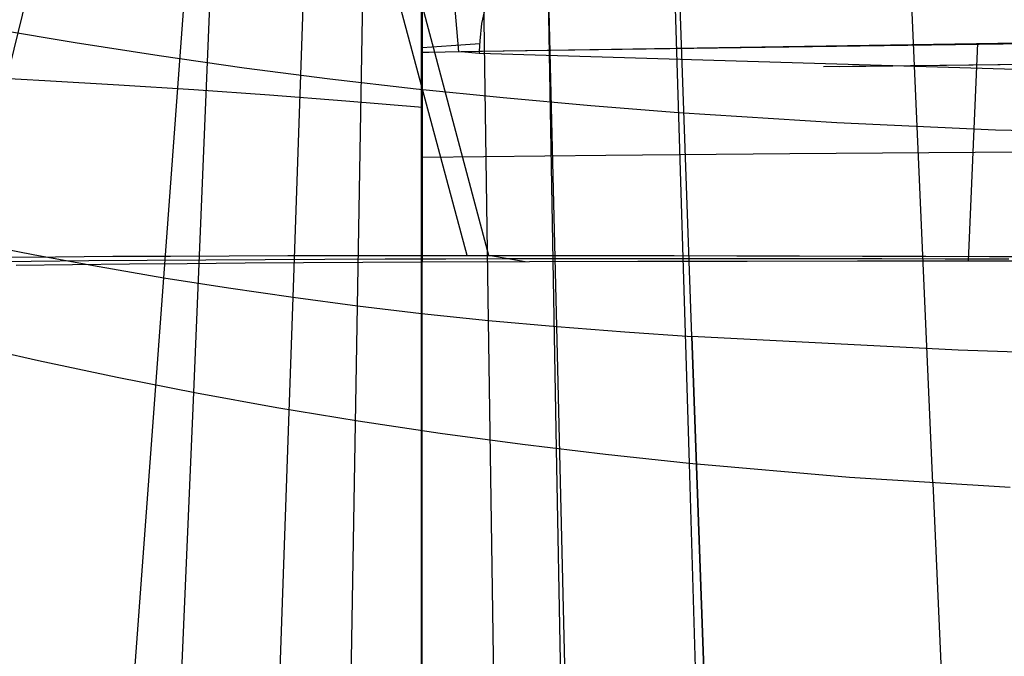
# Model space of a CAD drawing. Units: millimetres. Extents: x -182 to 150, y -32 to 79.
# Drawn here: x -101 to -68, y 17 to 38 of the extents above; entities that cross this region are included whole.
import ezdxf

# ---------------------------------------------------------------- set-up
doc = ezdxf.new("R2010")
doc.units = ezdxf.units.MM
doc.header["$MEASUREMENT"] = 0
doc.layers.add('Predefinito', color=7, linetype='Continuous', true_color=0x000000)

msp = doc.modelspace()

# ---------------------------------------------------------------- linework, layer by layer
at = {"layer": 'Predefinito'}
for p, q in [((-87.5, 37.269, 193.518), (-87.5, 77.424, 193.518)), ((-85.277, 30.076, 213.815), (-96.549, 72.398, 228.719)), ((-85.996, 30.076, 213.573), (-97.369, 72.34, 228.385)), ((-91.816, 28.678, 63.076), (-90.376, 70.086, 101.648)), ((-89.665, 28.391, 62.653), (-88.964, 70.117, 101.54)), ((-87.522, 28.131, 62.274), (-87.528, 70.146, 101.448)), ((-85.283, 27.898, 61.931), (-85.889, 70.175, 101.364)), ((-83.004, 27.699, 61.64), (-84.026, 70.202, 101.295)), ((-78.489, 27.371, 61.205), (-79.999, 70.229, 101.235)), ((-96.135, 29.332, 64.058), (-93.134, 70.012, 101.911)), ((-87.5, 24.215, 70.713), (-87.5, 69.805, 108.813)), ((-83.013, 23.617, 69.975), (-83.841, 69.866, 108.654)), ((-79.997, 69.886, 108.593), (-78.587, 23.128, 69.444)), ((-70.442, 22.47, 68.802), (-72.51, 69.887, 108.6)), ((-95.139, 25.492, 72.485), (-93.285, 69.612, 109.312)), ((-102.929, 29.712, 204.045), (-99.834, 42.267, 185.665)), ((-87.5, 40.205, 186.565), (-87.5, 36.862, 194.484)), ((-87.5, 39.642, 194.397), (-87.5, 36.862, 194.484)), ((-86.279, 36.879, 194.552), (-86.508, 39.625, 194.453)), ((-85.511, 37.82, 194.537), (-85.417, 38.208, 194.523)), ((-99.098, 37.172, 82.898), (-101.874, 37.641, 83.785)), ((-85.571, 37.238, 194.557), (-85.511, 37.82, 194.537)), ((-85.592, 36.896, 194.569), (-50.089, 37.395, 194.66)), ((-85.592, 36.896, 194.569), (-85.571, 37.238, 194.557)), ((-68.272, 37.17, 195.574), (-50.315, 37.301, 196.037)), ((-96.289, 36.737, 82.101), (-99.098, 37.172, 82.898)), ((-87.5, 36.862, 194.484), (-87.502, 29.847, 211.109)), ((-87.5, 37.019, 194.478), (-86.537, 37.087, 194.535)), ((-87.5, 36.862, 194.484), (-87.272, 36.866, 194.5)), ((-87.272, 36.866, 194.5), (-86.204, 36.883, 194.562)), ((-86.537, 37.087, 194.535), (-85.573, 37.154, 194.56)), ((-86.204, 36.883, 194.562), (-68.272, 37.17, 195.574)), ((-86.204, 36.883, 194.562), (-85.592, 36.896, 194.569)), ((-86.204, 36.883, 194.562), (-85.598, 36.834, 194.571)), ((-85.592, 36.896, 194.569), (-85.598, 36.834, 194.571)), ((-69.242, 29.888, 215.977), (-68.935, 37.168, 195.548)), ((-93.451, 36.335, 81.395), (-96.289, 36.737, 82.101)), ((-85.598, 36.834, 194.571), (-53.618, 35.866, 194.8)), ((-50.098, 36.644, 194.712), (-73.569, 36.376, 194.74)), ((-90.587, 35.967, 80.781), (-93.451, 36.335, 81.395)), ((-74.09, 36.385, 194.729), (-62.157, 36.521, 195.199)), ((-102.562, 36.049, 194.384), (-100.114, 35.921, 195.336)), ((-100.114, 35.921, 195.336), (-97.636, 35.777, 196.206)), ((-87.7, 35.633, 80.26), (-90.587, 35.967, 80.781)), ((-97.636, 35.777, 196.206), (-95.132, 35.614, 196.992)), ((-95.132, 35.614, 196.992), (-92.604, 35.435, 197.694)), ((-84.795, 35.334, 79.831), (-87.7, 35.633, 80.26)), ((-92.604, 35.435, 197.694), (-90.055, 35.238, 198.31)), ((-90.055, 35.238, 198.31), (-87.488, 35.025, 198.839)), ((-81.873, 35.07, 79.497), (-84.795, 35.334, 79.831)), ((-78.94, 34.842, 79.257), (-81.873, 35.07, 79.497)), ((-73.65, 34.505, 78.926), (-78.94, 34.842, 79.257)), ((-68.35, 34.263, 78.692), (-73.65, 34.505, 78.926)), ((-63.044, 34.117, 78.554), (-68.35, 34.263, 78.692)), ((-69.028, 33.529, 205.767), (-62.819, 33.563, 206.33)), ((-87.487, 33.356, 202.794), (-81.37, 33.426, 203.998)), ((-81.37, 33.426, 203.998), (-75.215, 33.483, 204.989)), ((-75.215, 33.483, 204.989), (-69.028, 33.529, 205.767)), ((-102.605, 30.518, 65.894), (-100.453, 30.096, 65.232)), ((-101.66, 30.015, 206.824), (-99.761, 30.031, 207.799)), ((-100.453, 30.096, 65.232), (-98.296, 29.7, 64.621)), ((-99.761, 30.031, 207.799), (-97.845, 30.045, 208.738)), ((-97.845, 30.045, 208.738), (-95.911, 30.055, 209.639)), ((-95.911, 30.055, 209.639), (-93.959, 30.063, 210.503)), ((-94.731, 29.933, 209.164), (-92.75, 29.943, 210.023)), ((-93.959, 30.063, 210.503), (-91.992, 30.069, 211.329)), ((-92.75, 29.943, 210.023), (-90.752, 29.952, 210.842)), ((-91.992, 30.069, 211.329), (-90.009, 30.073, 212.116)), ((-90.752, 29.952, 210.842), (-88.738, 29.959, 211.621)), ((-90.009, 30.073, 212.116), (-88.011, 30.075, 212.864)), ((-88.738, 29.959, 211.621), (-86.709, 29.964, 212.359)), ((-88.011, 30.075, 212.864), (-85.279, 30.076, 213.815)), ((-86.709, 29.964, 212.359), (-84.666, 29.968, 213.056)), ((-85.279, 30.076, 213.815), (-83.226, 30.075, 214.477)), ((-84.057, 29.861, 212.3), (-85.277, 30.076, 213.815)), ((-84.666, 29.968, 213.056), (-82.608, 29.971, 213.712)), ((-83.226, 30.075, 214.477), (-81.16, 30.072, 215.097)), ((-82.608, 29.971, 213.712), (-80.538, 29.972, 214.325)), ((-81.16, 30.072, 215.097), (-79.082, 30.069, 215.676)), ((-80.538, 29.972, 214.325), (-78.456, 29.972, 214.897)), ((-79.082, 30.069, 215.676), (-76.993, 30.065, 216.214)), ((-78.456, 29.972, 214.897), (-76.363, 29.972, 215.427)), ((-76.993, 30.065, 216.214), (-74.894, 30.059, 216.711)), ((-76.363, 29.972, 215.427), (-74.259, 29.971, 215.916)), ((-74.894, 30.059, 216.711), (-72.786, 30.053, 217.167)), ((-74.259, 29.971, 215.916), (-72.146, 29.969, 216.362)), ((-72.786, 30.053, 217.167), (-70.669, 30.046, 217.582)), ((-72.146, 29.969, 216.362), (-70.025, 29.966, 216.767)), ((-70.669, 30.046, 217.582), (-68.544, 30.039, 217.955)), ((-70.025, 29.966, 216.767), (-67.896, 29.963, 217.13)), ((-68.544, 30.039, 217.955), (-66.413, 30.031, 218.287)), ((-102.475, 29.864, 205.342), (-100.568, 29.885, 206.354)), ((-99.185, 29.76, 206.035), (-101.067, 29.738, 205.058)), ((-100.568, 29.885, 206.354), (-98.641, 29.904, 207.329)), ((-97.283, 29.78, 206.975), (-99.185, 29.76, 206.035)), ((-98.641, 29.904, 207.329), (-96.695, 29.92, 208.266)), ((-98.296, 29.7, 64.621), (-96.135, 29.332, 64.058)), ((-95.362, 29.798, 207.879), (-97.283, 29.78, 206.975)), ((-96.695, 29.92, 208.266), (-94.731, 29.933, 209.164)), ((-93.423, 29.813, 208.744), (-95.362, 29.798, 207.879)), ((-91.466, 29.826, 209.571), (-93.423, 29.813, 208.744)), ((-89.492, 29.838, 210.36), (-91.466, 29.826, 209.571)), ((-87.502, 29.847, 211.109), (-89.492, 29.838, 210.36)), ((-83.922, 29.858, 212.337), (-87.502, 29.847, 211.109)), ((-80.3, 29.868, 213.438), (-83.922, 29.858, 212.337)), ((-76.643, 29.876, 214.413), (-80.3, 29.868, 213.438)), ((-72.954, 29.882, 215.26), (-76.643, 29.876, 214.413)), ((-69.238, 29.887, 215.977), (-72.954, 29.882, 215.26)), ((-65.499, 29.89, 216.565), (-69.238, 29.887, 215.977)), ((-100.103, -24.329, 14.227), (-96.135, 29.332, 64.058)), ((-96.135, 29.332, 64.058), (-93.975, 28.991, 63.544)), ((-93.975, 28.991, 63.544), (-91.816, 28.678, 63.076)), ((-93.723, -25.888, 12.294), (-91.816, 28.678, 63.076)), ((-91.816, 28.678, 63.076), (-89.665, 28.391, 62.653)), ((-90.596, -26.566, 11.457), (-89.665, 28.391, 62.653)), ((-89.665, 28.391, 62.653), (-87.522, 28.131, 62.274)), ((-87.522, 28.131, 62.274), (-85.283, 27.898, 61.931)), ((-87.521, -27.187, 10.696), (-87.522, 28.131, 62.274)), ((-85.283, 27.898, 61.931), (-83.004, 27.699, 61.64)), ((-84.489, -27.751, 10.007), (-85.283, 27.898, 61.931)), ((-83.004, 27.699, 61.64), (-80.726, 27.526, 61.4)), ((-81.662, -28.236, 9.417), (-83.004, 27.699, 61.64)), ((-80.726, 27.526, 61.4), (-78.489, 27.371, 61.205)), ((-78.489, 27.371, 61.205), (-77.103, -11.899, 24.481)), ((-69.593, 26.905, 60.659), (-78.489, 27.371, 61.205)), ((-77.103, -11.899, 24.481), (-78.489, 27.371, 61.205)), ((-100.328, 26.549, 74.123), (-102.92, 27.14, 75.066)), ((-60.678, 26.629, 60.331), (-69.593, 26.905, 60.659)), ((-97.701, 25.993, 73.259), (-100.328, 26.549, 74.123)), ((-95.043, 25.472, 72.473), (-97.701, 25.993, 73.259)), ((-97.179, -22.95, 32.077), (-95.139, 25.492, 72.485)), ((-92.356, 24.988, 71.766), (-95.043, 25.472, 72.473)), ((-89.643, 24.541, 71.139), (-92.356, 24.988, 71.766)), ((-86.906, 24.131, 70.593), (-89.643, 24.541, 71.139)), ((-87.5, -25.966, 28.776), (-87.5, 24.215, 70.713)), ((-84.15, 23.758, 70.128), (-86.906, 24.131, 70.593)), ((-81.375, 23.424, 69.745), (-84.15, 23.758, 70.128)), ((-82.101, -27.366, 27.325), (-83.013, 23.617, 69.975)), ((-78.587, 23.128, 69.444), (-81.375, 23.424, 69.745)), ((-78.587, 23.128, 69.444), (-77.031, -28.49, 26.198)), ((-73.229, 22.662, 68.988), (-78.587, 23.128, 69.444)), ((-67.853, 22.323, 68.661), (-73.229, 22.662, 68.988)), ((-68.149, -30.021, 24.714), (-70.427, 22.469, 68.802))]:
    msp.add_line(p, q, dxfattribs=at)

doc.saveas('drawing.dxf')
